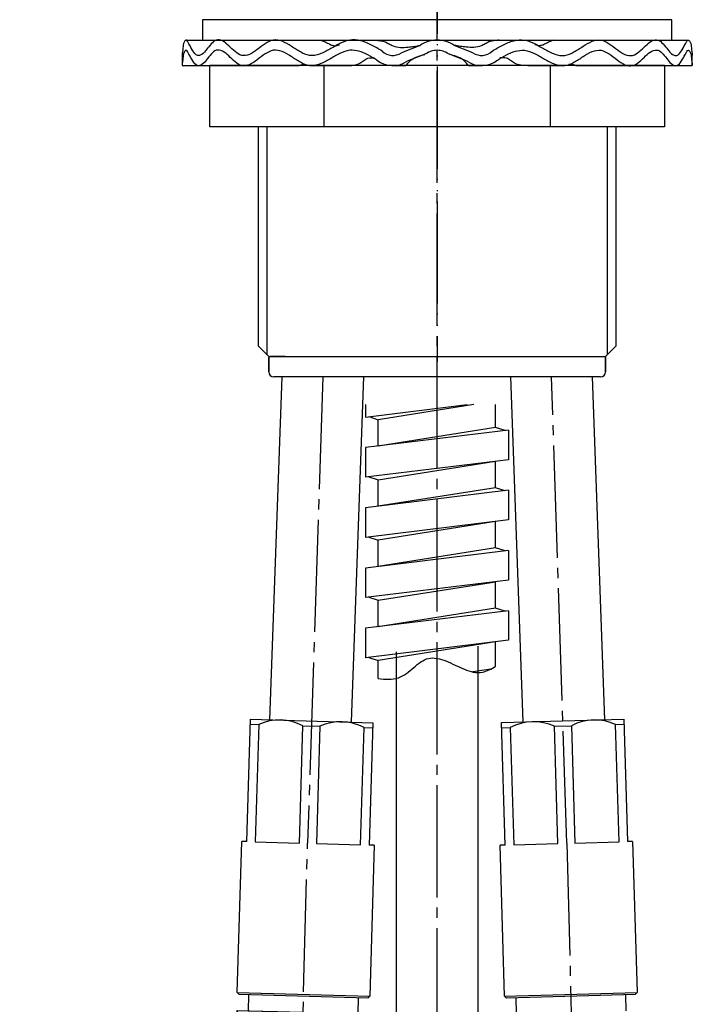
# Model space of a CAD drawing. Units: millimetres. Extents: x 0 to 1050, y 0 to 1485.
# Drawn here: x 370 to 436, y 594 to 690 of the extents above; entities that cross this region are included whole.
import ezdxf

# ---------------------------------------------------------------- set-up
doc = ezdxf.new("R2010")
doc.units = ezdxf.units.MM
doc.linetypes.add('DASH_CENTER', pattern=[14, 11, -1, 1, -1])
doc.linetypes.add('PHANTOM', pattern=[13, 10, -1, 0, -1, 0, -1])
doc.layers.add('1', color=7, linetype='Continuous')
doc.styles.add('CONVERTER_11', font='MS Mincho.ttf', dxfattribs={"width": 0.89})

# ---------------------------------------------------------------- blocks, each defined once
blk = doc.blocks.new('K3761-560X-H1', base_point=(1916.912, 746.443))
at = {"layer": '1', "color": 7, "linetype": 'Continuous'}
for p, q in [((403.919, 652.295), (403.919, 651.071)), ((403.919, 651.071), (413.891, 652.295)), ((414.524, 652.295), (405.169, 650.807)), ((416.669, 650.046), (416.669, 652.295)), ((404.23, 651.109), (405.169, 650.807)), ((405.169, 648.224), (405.169, 650.807)), ((417.919, 649.79), (403.919, 648.071)), ((416.669, 650.046), (405.169, 648.224)), ((417.608, 649.751), (416.669, 650.046)), ((417.919, 649.79), (417.919, 646.89)), ((403.919, 648.071), (403.919, 645.171)), ((417.919, 646.89), (403.919, 645.171)), ((405.169, 644.914), (416.669, 646.736)), ((416.669, 644.146), (416.669, 646.736)), ((404.23, 645.209), (405.169, 644.914)), ((405.169, 642.324), (405.169, 644.914)), ((417.919, 643.89), (403.919, 642.171)), ((416.669, 644.146), (405.169, 642.324)), ((417.608, 643.851), (416.669, 644.146)), ((417.919, 643.89), (417.919, 640.99)), ((403.919, 642.171), (403.919, 639.271)), ((417.919, 640.99), (403.919, 639.271)), ((416.669, 640.836), (405.169, 639.007)), ((416.669, 638.246), (416.669, 640.836)), ((404.23, 639.309), (405.169, 639.007)), ((405.169, 636.424), (405.169, 639.007)), ((417.919, 637.99), (403.919, 636.271)), ((416.669, 638.246), (405.169, 636.424)), ((417.608, 637.951), (416.669, 638.246)), ((417.919, 637.99), (417.919, 635.09)), ((403.919, 636.271), (403.919, 633.371)), ((417.919, 635.09), (403.919, 633.371)), ((405.169, 633.114), (416.669, 634.936)), ((416.669, 632.346), (416.669, 634.936)), ((404.23, 633.409), (405.169, 633.114)), ((405.169, 630.524), (405.169, 633.114)), ((417.919, 632.09), (403.919, 630.371)), ((416.669, 632.346), (405.169, 630.524)), ((417.608, 632.051), (416.669, 632.346)), ((417.919, 632.09), (417.919, 629.19)), ((403.919, 630.371), (403.919, 627.471)), ((417.919, 629.19), (403.919, 627.471)), ((416.669, 629.036), (405.169, 627.207)), ((416.669, 626.646), (416.669, 629.036)), ((404.23, 627.509), (405.169, 627.207)), ((405.169, 625.435), (405.169, 627.207)), ((416.181, 626.369), (414.416, 626.09))]:
    blk.add_line(p, q, dxfattribs=at)
at = {"layer": '1', "color": 2, "linetype": 'Continuous'}
blk.add_open_spline([(405.169, 625.435), (405.504, 625.401), (406.16, 625.335), (407.452, 625.493), (408.601, 626.494), (410.024, 627.702), (411.947, 627.193), (413.474, 626.317), (415.031, 625.879), (416.05, 626.281), (416.459, 626.523), (416.669, 626.646)], degree=3, knots=[0, 0, 0, 0, 1.013717, 1.981955, 3.788515, 5.500381, 7.212859, 9.198992, 10.997294, 11.691992, 12.424053, 12.424053, 12.424053, 12.424053], dxfattribs=at)
blk = doc.blocks.new('K3761-561X-1_1', base_point=(1435.846, 1020.257))
blk.add_blockref('K3761-560X-H1', (1916.912, 746.443))
blk = doc.blocks.new('K3702-561XS-1_1__4', base_point=(1370.103, 709.524))
blk.add_blockref('K3761-561X-1_1', (1435.846, 1020.257))
blk = doc.blocks.new('87-144__11', base_point=(-560.652, -3621.553))
at = {"layer": '1', "color": 7, "linetype": 'Continuous'}
for p, q in [((-1105.152, -3562.953), (-1105.152, -3561.553)), ((-1105.052, -3561.453), (-1072.252, -3561.453)), ((-1072.152, -3562.953), (-1072.152, -3561.553)), ((-1072.652, -3563.453), (-1104.652, -3563.453))]:
    blk.add_line(p, q, dxfattribs=at)
for centre, radius, start, end in [((-1105.052, -3561.553), 0.1, 90, 180), ((-1072.252, -3561.553), 0.1, 0, 90), ((-1104.652, -3562.953), 0.5, 180, 270), ((-1072.652, -3562.953), 0.5, 270, 0)]:
    blk.add_arc(centre, radius, start, end, dxfattribs=at)
blk = doc.blocks.new('33-71__16', base_point=(-1148.777, -3518.115))
at = {"layer": '1', "color": 7, "linetype": 'Continuous'}
for p, q in [((-1080.954, -3624.285), (-1080.913, -3625.834)), ((-1070.117, -3625.552), (-1070.157, -3624.002))]:
    blk.add_line(p, q, dxfattribs=at)
blk = doc.blocks.new('33-108AX-300__17', base_point=(-496.484, -3715.695))
blk.add_blockref('33-71__16', (-1148.777, -3518.115))
blk = doc.blocks.new('33-71__21', base_point=(-971.072, -3518.129))
at = {"color": 7, "linetype": 'Continuous'}
for p, q in [((-1108.287, -3625.523), (-1108.233, -3625.524)), ((-1108.233, -3625.524), (-1105.734, -3625.59)), ((-1105.734, -3625.59), (-1104.288, -3625.627)), ((-1099.29, -3625.758), (-1097.844, -3625.796)), ((-1097.844, -3625.796), (-1095.345, -3625.862)), ((-1095.345, -3625.862), (-1095.291, -3625.863))]:
    blk.add_line(p, q, dxfattribs=at)
at = {"layer": '1', "color": 7, "linetype": 'Continuous'}
for p, q in [((-1107.146, -3624.002), (-1107.187, -3625.552)), ((-1096.391, -3625.834), (-1096.35, -3624.285)), ((-1108.287, -3625.523), (-1108.412, -3630.305)), ((-1108.233, -3625.524), (-1108.358, -3630.306)), ((-1107.187, -3625.552), (-1101.789, -3625.693)), ((-1105.734, -3625.59), (-1105.859, -3630.371)), ((-1104.288, -3625.627), (-1104.413, -3630.409)), ((-1101.789, -3625.693), (-1096.391, -3625.834)), ((-1099.415, -3630.54), (-1099.29, -3625.758)), ((-1097.969, -3630.578), (-1097.844, -3625.796)), ((-1095.47, -3630.643), (-1095.345, -3625.862)), ((-1095.416, -3630.645), (-1095.291, -3625.863)), ((-1108.423, -3630.737), (-1108.548, -3635.519)), ((-1108.369, -3630.739), (-1108.495, -3635.521)), ((-1108.417, -3630.521), (-1108.423, -3630.737)), ((-1108.369, -3630.739), (-1108.423, -3630.737)), ((-1108.412, -3630.305), (-1108.417, -3630.521)), ((-1107.989, -3630.532), (-1108.417, -3630.521)), ((-1108.358, -3630.306), (-1108.412, -3630.305)), ((-1107.989, -3630.532), (-1108.369, -3630.739)), ((-1108.358, -3630.306), (-1107.989, -3630.532)), ((-1105.859, -3630.371), (-1106.239, -3630.578)), ((-1103.669, -3630.645), (-1106.239, -3630.578)), ((-1106.239, -3630.578), (-1105.87, -3630.804)), ((-1105.87, -3630.804), (-1105.995, -3635.586)), ((-1105.87, -3630.804), (-1104.424, -3630.842)), ((-1105.859, -3630.371), (-1104.413, -3630.409)), ((-1104.424, -3630.842), (-1104.55, -3635.624)), ((-1103.669, -3630.645), (-1104.424, -3630.842)), ((-1104.413, -3630.409), (-1103.669, -3630.645)), ((-1100.17, -3630.737), (-1099.415, -3630.54)), ((-1099.426, -3630.973), (-1100.17, -3630.737)), ((-1097.6, -3630.804), (-1100.17, -3630.737)), ((-1099.551, -3635.755), (-1099.426, -3630.973)), ((-1099.426, -3630.973), (-1097.981, -3631.011)), ((-1099.415, -3630.54), (-1097.969, -3630.578)), ((-1098.106, -3635.793), (-1097.981, -3631.011)), ((-1097.981, -3631.011), (-1097.6, -3630.804)), ((-1097.6, -3630.804), (-1097.969, -3630.578)), ((-1095.851, -3630.85), (-1095.47, -3630.643)), ((-1095.481, -3631.076), (-1095.851, -3630.85)), ((-1095.422, -3630.861), (-1095.851, -3630.85)), ((-1095.607, -3635.858), (-1095.481, -3631.076)), ((-1095.553, -3635.86), (-1095.428, -3631.078)), ((-1095.428, -3631.078), (-1095.481, -3631.076)), ((-1095.416, -3630.645), (-1095.47, -3630.643)), ((-1095.428, -3631.078), (-1095.422, -3630.861)), ((-1095.422, -3630.861), (-1095.416, -3630.645)), ((-1108.495, -3635.521), (-1108.548, -3635.519)), ((-1107.949, -3635.535), (-1108.495, -3635.521)), ((-1095.607, -3635.858), (-1096.153, -3635.844)), ((-1095.553, -3635.86), (-1095.607, -3635.858))]:
    blk.add_line(p, q, dxfattribs=at)
blk = doc.blocks.new('33-108AX-300__23', base_point=(-1623.365, -3715.71))
blk.add_blockref('33-71__21', (-971.072, -3518.129))
blk = doc.blocks.new('65-59-250-C2', base_point=(-718.902, -3564.653))
at = {"layer": '1', "color": 7, "linetype": 'Continuous'}
for p, q in [((-1092.634, -3681.453), (-1092.634, -3590.389)), ((-1084.669, -3589.822), (-1084.669, -3681.453))]:
    blk.add_line(p, q, dxfattribs=at)
blk = doc.blocks.new('66-81-C2__26', base_point=(561.348, -4034.053))
at = {"layer": '1', "color": 7, "linetype": 'Continuous'}
for p, q in [((-1081.475, -3563.453), (-1080.261, -3597.257)), ((-1073.472, -3563.453), (-1072.264, -3597.048))]:
    blk.add_line(p, q, dxfattribs=at)
blk = doc.blocks.new('33-109A-C2__27', base_point=(-373.261, -3259.077))
at = {"layer": '1', "color": 7, "linetype": 'Continuous'}
for p, q in [((-1082.341, -3597.33), (-1070.346, -3596.98)), ((-1081.991, -3609.325), (-1082.341, -3597.33)), ((-1070.346, -3596.98), (-1069.996, -3608.975)), ((-1082.326, -3597.83), (-1081.492, -3597.805)), ((-1081.492, -3597.805), (-1081.156, -3609.3)), ((-1077.163, -3597.679), (-1075.494, -3597.63)), ((-1076.828, -3609.174), (-1077.163, -3597.679)), ((-1075.494, -3597.63), (-1075.159, -3609.125)), ((-1071.166, -3597.504), (-1070.331, -3597.48)), ((-1070.83, -3608.999), (-1071.166, -3597.504)), ((-1075.159, -3609.125), (-1070.83, -3608.999)), ((-1069.496, -3608.96), (-1069.996, -3608.975)), ((-1069.496, -3608.96), (-1069.064, -3623.754)), ((-1081.991, -3609.325), (-1082.49, -3609.339)), ((-1082.059, -3624.133), (-1082.49, -3609.339)), ((-1081.156, -3609.3), (-1076.828, -3609.174)), ((-1082.059, -3624.133), (-1069.064, -3623.754)), ((-1081.853, -3624.327), (-1082.059, -3624.133)), ((-1069.258, -3623.96), (-1081.853, -3624.327)), ((-1069.064, -3623.754), (-1069.258, -3623.96))]:
    blk.add_line(p, q, dxfattribs=at)
for centre in [(-1079.198, -3602.178), (-1073.201, -3602.003)]:
    blk.add_arc(centre, 4.938, 65.66428, 117.67993, dxfattribs=at)
blk = doc.blocks.new('33-109A-C2__28', base_point=(-1108.241, -3636.108))
at = {"layer": '1', "color": 7, "linetype": 'Continuous'}
for p, q in [((-1107.308, -3608.975), (-1106.958, -3596.98)), ((-1106.958, -3596.98), (-1094.963, -3597.33)), ((-1094.963, -3597.33), (-1095.313, -3609.325)), ((-1106.972, -3597.48), (-1106.138, -3597.504)), ((-1106.138, -3597.504), (-1106.473, -3608.999)), ((-1102.145, -3609.125), (-1101.81, -3597.63)), ((-1101.81, -3597.63), (-1100.14, -3597.679)), ((-1100.14, -3597.679), (-1100.476, -3609.174)), ((-1096.148, -3609.3), (-1095.812, -3597.805)), ((-1095.812, -3597.805), (-1094.978, -3597.83)), ((-1108.24, -3623.754), (-1107.808, -3608.96)), ((-1107.308, -3608.975), (-1107.808, -3608.96)), ((-1106.473, -3608.999), (-1102.145, -3609.125)), ((-1100.476, -3609.174), (-1096.148, -3609.3)), ((-1094.813, -3609.339), (-1095.313, -3609.325)), ((-1094.813, -3609.339), (-1095.245, -3624.133)), ((-1108.24, -3623.754), (-1095.245, -3624.133)), ((-1108.046, -3623.96), (-1108.24, -3623.754)), ((-1095.451, -3624.327), (-1108.046, -3623.96)), ((-1095.245, -3624.133), (-1095.451, -3624.327))]:
    blk.add_line(p, q, dxfattribs=at)
for centre in [(-1104.103, -3602.003), (-1098.106, -3602.178)]:
    blk.add_arc(centre, 4.938, 62.32008, 114.33573, dxfattribs=at)
blk = doc.blocks.new('66-81-C2__29', base_point=(-1628.803, -3514.776))
at = {"layer": '1', "color": 7, "linetype": 'Continuous'}
for p, q in [((-1105.04, -3597.048), (-1103.832, -3563.453)), ((-1097.043, -3597.257), (-1095.829, -3563.453))]:
    blk.add_line(p, q, dxfattribs=at)
blk = doc.blocks.new('30-248-C2', base_point=(-3446.655, 490.146))
at = {"layer": '1', "color": 7, "linetype": 'Continuous'}
for p, q in [((-3028.5, 447), (-3028.5, 468.5)), ((-2993.5, 468.5), (-2993.5, 447)), ((-3027.5, 446), (-3028.5, 447)), ((-2993.5, 447), (-2994.5, 446)), ((-3027.5, 446), (-2994.5, 446))]:
    blk.add_line(p, q, dxfattribs=at)
at = {"layer": '1', "color": 2, "linetype": 'Continuous'}
for p, q in [((-3027.688, 468.5), (-3027.688, 446.188)), ((-2994.312, 446.188), (-2994.312, 468.5))]:
    blk.add_line(p, q, dxfattribs=at)
blk = doc.blocks.new('30-248X-C6', base_point=(-2917.155, 398.146))
at = {"layer": '1', "color": 4, "linetype": 'PHANTOM'}
blk.add_line((-3011, 514), (-3011, 445.5), dxfattribs=at)
blk.add_blockref('30-248-C2', (-3446.655, 490.146))
at = {"layer": '1'}
for name, p in [('65-59-250-C2', (-2641.25, 442.8)), ('66-81-C2__26', (-1361, -26.6)), ('66-81-C2__29', (-3551.151, 492.677)), ('33-109A-C2__28', (-3030.589, 371.344)), ('33-109A-C2__27', (-2295.609, 748.376))]:
    blk.add_blockref(name, p, dxfattribs=at)
blk = doc.blocks.new('87-144__30', base_point=(-3058.764, 276.5))
at = {"layer": '1', "color": 7, "linetype": 'Continuous'}
for p, q in [((-3027.5, 445.9), (-3027.5, 444.5)), ((-3025.9, 446), (-3027.4, 446)), ((-3025.9, 446), (-2996.1, 446)), ((-2996.1, 446), (-2994.6, 446)), ((-2994.5, 445.9), (-2994.5, 444.5)), ((-2995, 444), (-3027, 444)), ((-3020.5, 444), (-3021, 444))]:
    blk.add_line(p, q, dxfattribs=at)
at = {"layer": '1', "color": 5, "linetype": 'PHANTOM'}
for p, q in [((-2994.6, 446), (-2994.5, 446)), ((-2994.5, 446), (-2994.5, 445.9))]:
    blk.add_line(p, q, dxfattribs=at)
at = {"layer": '1', "color": 7, "linetype": 'Continuous'}
for centre, radius, start, end in [((-3027.4, 445.9), 0.1, 90, 180), ((-2994.6, 445.9), 0.1, 0, 90), ((-3027, 444.5), 0.5, 180, 270), ((-2995, 444.5), 0.5, 270, 0)]:
    blk.add_arc(centre, radius, start, end, dxfattribs=at)
blk = doc.blocks.new('73-19', base_point=(-1730.011, 376.081))
at = {"layer": '1', "color": 7, "linetype": 'Continuous'}
for p, q in [((-3035.62, 477), (-3028.75, 477)), ((-3028.75, 477), (-3022.409, 477)), ((-3019.551, 477), (-3017.071, 477)), ((-3004.929, 477), (-3002.449, 477)), ((-2999.591, 477), (-2993.25, 477)), ((-2993.25, 477), (-2986.38, 477)), ((-3012.677, 476.487), (-3014.503, 475.756)), ((-3012.118, 475.658), (-3013.943, 474.927)), ((-3008.057, 474.927), (-3009.882, 475.658)), ((-3007.497, 475.756), (-3009.323, 476.487)), ((-3036, 475.5), (-3036, 474.5)), ((-2986, 474.5), (-2986, 475.5)), ((-3036, 474.5), (-3024.597, 474.5)), ((-3023.5, 474.5), (-3019.875, 474.5)), ((-3015.341, 474.5), (-3014.082, 474.5)), ((-3007.918, 474.5), (-3006.659, 474.5)), ((-3002.125, 474.5), (-2998.5, 474.5)), ((-2997.403, 474.5), (-2986, 474.5))]:
    blk.add_line(p, q, dxfattribs=at)
for centre, radius, start, end in [((-3011, 474), 3, 90, 123.99571), ((-3011, 474), 3, 56.00429, 90), ((-3015.341, 477), 1.5, 225.53021, 303.99571), ((-3011, 474), 2, 90, 123.99571), ((-3011, 474), 2, 56.00429, 90), ((-3006.659, 477), 1.5, 236.00429, 314.46979), ((-3015.341, 477), 2.5, 231.34891, 303.99571), ((-3006.659, 477), 2.5, 236.00429, 308.65109)]:
    blk.add_arc(centre, radius, start, end, dxfattribs=at)
for points, knots in [([(-3016.392, 475.93), (-3016.74, 476.133), (-3017.413, 476.527), (-3018.455, 476.983), (-3019.566, 477.086), (-3020.583, 476.661), (-3021.518, 476.104), (-3022.458, 475.589), (-3023.504, 475.398), (-3024.446, 475.83), (-3025.278, 476.39), (-3026.113, 476.919), (-3027.077, 477.107), (-3027.898, 476.641), (-3028.605, 476.086), (-3029.308, 475.555), (-3030.172, 475.393), (-3030.839, 475.894), (-3031.405, 476.429), (-3031.947, 476.956), (-3032.686, 477.102), (-3033.174, 476.594), (-3033.59, 476.099), (-3033.946, 475.597), (-3034.591, 475.389), (-3034.98, 476.05), (-3035.242, 476.442), (-3035.563, 477.153), (-3035.888, 476.69), (-3035.9, 476.192), (-3035.964, 475.75), (-3036, 475.5)], [0, 0, 0, 0, 1.208581, 2.340773, 3.392771, 4.445238, 5.575846, 6.669535, 7.660202, 8.618514, 9.673598, 10.688943, 11.58289, 12.438697, 13.399952, 14.307024, 15.073383, 15.815353, 16.670164, 17.452045, 18.062762, 18.67025, 19.399365, 20.052098, 20.501987, 21.136387, 21.90904, 22.389055, 22.649568, 23.222447, 23.970601, 23.970601, 23.970601, 23.970601]), ([(-3022.409, 477), (-3022.297, 476.954), (-3022.07, 476.862), (-3021.743, 476.713), (-3021.44, 476.544), (-3021.137, 476.436), (-3020.837, 476.463), (-3020.659, 476.511), (-3020.567, 476.535)], [0, 0, 0, 0, 0.364104, 0.734498, 1.078224, 1.406995, 1.678592, 1.963253, 1.963253, 1.963253, 1.963253]), ([(-3017.071, 477), (-3016.901, 476.986), (-3016.563, 476.958), (-3016.092, 476.848), (-3015.699, 476.633), (-3015.238, 476.377), (-3014.598, 476.257), (-3013.901, 476.295), (-3013.26, 476.383), (-3012.871, 476.453), (-3012.677, 476.487)], [0, 0, 0, 0, 0.513105, 1.015394, 1.434386, 1.854405, 2.590976, 3.345395, 3.942006, 4.531656, 4.531656, 4.531656, 4.531656]), ([(-3004.929, 477), (-3005.099, 476.986), (-3005.437, 476.958), (-3005.908, 476.848), (-3006.301, 476.633), (-3006.762, 476.377), (-3007.402, 476.257), (-3008.099, 476.295), (-3008.74, 476.383), (-3009.129, 476.453), (-3009.323, 476.487)], [0, 0, 0, 0, 0.513105, 1.015394, 1.434386, 1.854405, 2.590976, 3.345395, 3.942006, 4.531656, 4.531656, 4.531656, 4.531656]), ([(-3005.608, 475.93), (-3005.26, 476.133), (-3004.587, 476.527), (-3003.545, 476.983), (-3002.434, 477.086), (-3001.417, 476.661), (-3000.482, 476.104), (-2999.542, 475.589), (-2998.496, 475.398), (-2997.554, 475.83), (-2996.722, 476.39), (-2995.887, 476.919), (-2994.923, 477.107), (-2994.102, 476.641), (-2993.395, 476.086), (-2992.692, 475.555), (-2991.828, 475.393), (-2991.161, 475.894), (-2990.595, 476.429), (-2990.053, 476.956), (-2989.314, 477.102), (-2988.826, 476.594), (-2988.41, 476.099), (-2988.054, 475.597), (-2987.409, 475.389), (-2987.02, 476.05), (-2986.758, 476.442), (-2986.437, 477.153), (-2986.112, 476.69), (-2986.1, 476.192), (-2986.036, 475.75), (-2986, 475.5)], [0, 0, 0, 0, 1.208581, 2.340773, 3.392771, 4.445238, 5.575846, 6.669535, 7.660202, 8.618514, 9.673598, 10.688943, 11.58289, 12.438697, 13.399952, 14.307024, 15.073383, 15.815353, 16.670164, 17.452045, 18.062762, 18.67025, 19.399365, 20.052098, 20.501987, 21.136387, 21.90904, 22.389055, 22.649568, 23.222447, 23.970601, 23.970601, 23.970601, 23.970601]), ([(-2999.591, 477), (-2999.703, 476.954), (-2999.93, 476.862), (-3000.257, 476.713), (-3000.56, 476.544), (-3000.863, 476.436), (-3001.163, 476.463), (-3001.341, 476.511), (-3001.433, 476.535)], [0, 0, 0, 0, 0.364104, 0.734498, 1.078224, 1.406995, 1.678592, 1.963253, 1.963253, 1.963253, 1.963253]), ([(-3016.903, 475.048), (-3017.194, 475.22), (-3017.759, 475.554), (-3018.63, 475.947), (-3019.612, 476.076), (-3020.588, 475.696), (-3021.519, 475.138), (-3022.455, 474.61), (-3023.501, 474.395), (-3024.448, 474.822), (-3025.279, 475.382), (-3026.113, 475.914), (-3027.077, 476.108), (-3027.899, 475.643), (-3028.605, 475.088), (-3029.308, 474.556), (-3030.171, 474.393), (-3030.839, 474.893), (-3031.405, 475.429), (-3031.947, 475.956), (-3032.686, 476.102), (-3033.174, 475.594), (-3033.59, 475.099), (-3033.946, 474.597), (-3034.591, 474.389), (-3034.98, 475.05), (-3035.242, 475.442), (-3035.563, 476.153), (-3035.888, 475.69), (-3035.9, 475.192), (-3035.964, 474.75), (-3036, 474.5)], [0, 0, 0, 0, 1.014784, 1.96929, 2.85562, 3.89574, 5.02584, 6.127444, 7.121648, 8.077711, 9.132698, 10.149662, 11.043932, 11.898937, 12.860166, 13.767727, 14.534251, 15.276059, 16.130865, 16.912846, 17.523574, 18.131016, 18.86013, 19.512889, 19.962788, 20.597179, 21.369835, 21.849858, 22.110368, 22.683247, 23.431405, 23.431405, 23.431405, 23.431405]), ([(-3005.097, 475.048), (-3004.806, 475.22), (-3004.241, 475.554), (-3003.37, 475.947), (-3002.388, 476.076), (-3001.412, 475.696), (-3000.481, 475.138), (-2999.545, 474.61), (-2998.499, 474.395), (-2997.552, 474.822), (-2996.721, 475.382), (-2995.887, 475.914), (-2994.923, 476.108), (-2994.101, 475.643), (-2993.395, 475.088), (-2992.692, 474.556), (-2991.829, 474.393), (-2991.161, 474.893), (-2990.595, 475.429), (-2990.053, 475.956), (-2989.314, 476.102), (-2988.826, 475.594), (-2988.41, 475.099), (-2988.054, 474.597), (-2987.409, 474.389), (-2987.02, 475.05), (-2986.758, 475.442), (-2986.437, 476.153), (-2986.112, 475.69), (-2986.1, 475.192), (-2986.036, 474.75), (-2986, 474.5)], [0, 0, 0, 0, 1.014784, 1.96929, 2.85562, 3.89574, 5.02584, 6.127444, 7.121648, 8.077711, 9.132698, 10.149662, 11.043932, 11.898937, 12.860166, 13.767727, 14.534251, 15.276059, 16.130865, 16.912846, 17.523574, 18.131016, 18.86013, 19.512889, 19.962788, 20.597179, 21.369835, 21.849858, 22.110368, 22.683247, 23.431405, 23.431405, 23.431405, 23.431405]), ([(-3019.875, 474.5), (-3019.648, 474.506), (-3019.201, 474.517), (-3018.603, 474.683), (-3018.194, 475.013), (-3017.84, 475.245), (-3017.463, 475.28), (-3017.244, 475.26), (-3017.131, 475.249)], [0, 0, 0, 0, 0.683347, 1.340542, 1.80625, 2.256491, 2.578667, 2.91822, 2.91822, 2.91822, 2.91822]), ([(-3014.082, 474.5), (-3013.996, 474.601), (-3013.827, 474.801), (-3013.465, 475.147), (-3012.903, 475.416), (-3012.438, 475.538), (-3012.2, 475.6)], [0, 0, 0, 0, 0.397771, 0.786808, 1.494209, 2.230739, 2.230739, 2.230739, 2.230739]), ([(-3007.918, 474.5), (-3008.004, 474.601), (-3008.173, 474.801), (-3008.535, 475.147), (-3009.097, 475.416), (-3009.562, 475.538), (-3009.8, 475.6)], [0, 0, 0, 0, 0.397771, 0.786808, 1.494209, 2.230739, 2.230739, 2.230739, 2.230739]), ([(-3002.125, 474.5), (-3002.352, 474.506), (-3002.799, 474.517), (-3003.397, 474.683), (-3003.806, 475.013), (-3004.16, 475.245), (-3004.537, 475.28), (-3004.756, 475.26), (-3004.869, 475.249)], [0, 0, 0, 0, 0.683347, 1.340542, 1.80625, 2.256491, 2.578667, 2.91822, 2.91822, 2.91822, 2.91822]), ([(-3024.597, 474.5), (-3024.556, 474.514), (-3024.472, 474.543), (-3024.318, 474.587), (-3024.129, 474.613), (-3023.984, 474.621), (-3023.911, 474.625)], [0, 0, 0, 0, 0.1322173, 0.2638004, 0.4816132, 0.7011662, 0.7011662, 0.7011662, 0.7011662]), ([(-2997.403, 474.5), (-2997.444, 474.514), (-2997.528, 474.543), (-2997.682, 474.587), (-2997.871, 474.613), (-2998.016, 474.621), (-2998.089, 474.625)], [0, 0, 0, 0, 0.1322173, 0.2638004, 0.4816132, 0.7011662, 0.7011662, 0.7011662, 0.7011662])]:
    blk.add_open_spline(points, degree=3, knots=knots, dxfattribs=at)
blk = doc.blocks.new('92-94A', base_point=(-1483.876, -14.789))
at = {"layer": '1', "color": 7, "linetype": 'Continuous'}
for p, q in [((-2988, 479), (-3034, 479)), ((-3034, 479), (-3034, 477)), ((-2988, 477), (-2988, 479)), ((-3034, 477), (-2988, 477))]:
    blk.add_line(p, q, dxfattribs=at)
blk = doc.blocks.new('32-33-35', base_point=(-1165.398, 1091.919))
at = {"layer": '1', "color": 7, "linetype": 'Continuous'}
for p, q in [((-3022.113, 474.5), (-3033.285, 474.5)), ((-3033.285, 468.5), (-3033.285, 474.5)), ((-3022.113, 474.5), (-3022.113, 468.5)), ((-3011, 474.5), (-3022.113, 474.5)), ((-2999.887, 474.5), (-3011, 474.5)), ((-2988.715, 474.5), (-2999.887, 474.5)), ((-2999.887, 468.5), (-2999.887, 474.5)), ((-2988.715, 474.5), (-2988.715, 468.5)), ((-3022.113, 468.5), (-3033.285, 468.5)), ((-3011, 468.5), (-3022.113, 468.5)), ((-2999.887, 468.5), (-3011, 468.5)), ((-2988.715, 468.5), (-2999.887, 468.5))]:
    blk.add_line(p, q, dxfattribs=at)
blk = doc.blocks.new('*D79')
at = {"layer": '1', "color": 7, "insert": (151.025, 676.724), "char_height": 17.5, "attachment_point": 7, "rotation": 321.73658, "line_spacing_factor": 0.454545, "style": 'CONVERTER_11'}
blk.add_mtext('フレキホース最小曲げ半径R50', dxfattribs=at)

msp = doc.modelspace()

# ---------------------------------------------------------------- linework, layer by layer
at = {"color": 2, "linetype": 'DASH_CENTER'}
for p, q in [((396.753, 552.773), (398.234, 609.303)), ((423.641, 609.303), (425.121, 552.773))]:
    msp.add_line(p, q, dxfattribs=at)
at = {"layer": '1', "color": 2, "linetype": 'DASH_CENTER'}
for p, q in [((410.937, 380), (410.937, 923.999)), ((399.739, 654.999), (398.234, 609.303)), ((423.641, 609.303), (422.135, 654.999))]:
    msp.add_line(p, q, dxfattribs=at)

# ---------------------------------------------------------------- block references
for name, p in [('30-248X-C6', (504.782, 609.146)), ('92-94A', (1938.062, 196.211)), ('73-19', (1691.926, 587.08)), ('33-108AX-300__23', (-123.776, 502.742)), ('33-108AX-300__17', (1003.105, 502.757))]:
    msp.add_blockref(name, p)
at = {"layer": '1'}
for name, p in [('K3702-561XS-1_1__4', (1370.103, 709.524)), ('*D79', (0, 0)), ('32-33-35', (2256.54, 1302.918)), ('87-144__11', (938.937, 596.899)), ('87-144__30', (363.173, 487.499))]:
    msp.add_blockref(name, p, dxfattribs=at)

doc.saveas('drawing.dxf')
